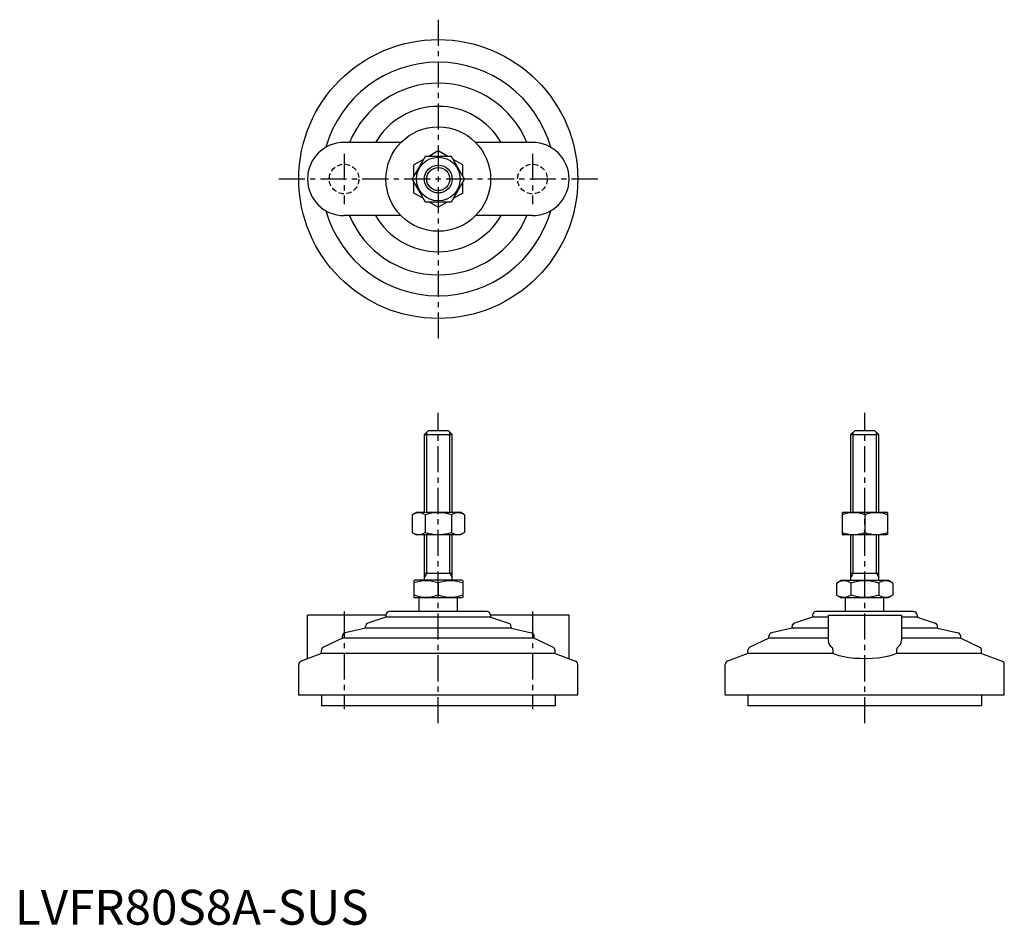
# Model space of a CAD drawing. Extents: x 1 to 284, y 0 to 260.
import ezdxf

# ---------------------------------------------------------------- set-up
doc = ezdxf.new("R2010")
doc.units = 0
doc.header["$LTSCALE"] = 6
doc.header["$MEASUREMENT"] = 0
doc.linetypes.add('CENTER', pattern=[2, 1.25, -0.25, 0.25, -0.25])
doc.linetypes.add('HIDDEN', pattern=[0.375, 0.25, -0.125])
doc.layers.get('0').update_dxf_attribs({"linetype": 'CONTINUOUS'})
for name, color, linetype in [('1', 1, 'CENTER'), ('2', 2, 'HIDDEN'), ('3', 3, 'CONTINUOUS')]:
    doc.layers.add(name, color=color, linetype=linetype)
doc.styles.add('Standard1', font='ARIAL.TTF')

msp = doc.modelspace()

# ---------------------------------------------------------------- linework, layer by layer
for p, q in [((110.68, 224.41), (94.39, 224.41)), ((148.39, 224.41), (132.1, 224.41)), ((117.64, 220.41), (113.89, 213.91)), ((125.14, 220.41), (117.64, 220.41)), ((121.39, 221.99), (118.65, 220.41)), ((124.13, 220.41), (121.39, 221.99)), ((128.9, 213.91), (125.14, 220.41)), ((117.13, 219.53), (114.39, 217.95)), ((114.39, 214.78), (114.39, 217.95)), ((128.39, 217.95), (125.65, 219.53)), ((128.39, 214.78), (128.39, 217.95)), ((113.89, 213.91), (117.64, 207.41)), ((114.39, 209.86), (114.39, 213.03)), ((125.14, 207.41), (128.9, 213.91)), ((128.39, 209.86), (128.39, 213.03)), ((117.13, 208.28), (114.39, 209.86)), ((128.39, 209.86), (125.65, 208.28)), ((117.64, 207.41), (125.14, 207.41)), ((121.39, 205.82), (118.65, 207.41)), ((124.13, 207.41), (121.39, 205.82)), ((110.68, 203.41), (94.39, 203.41)), ((148.39, 203.41), (132.1, 203.41)), ((117.39, 140.6), (118.59, 141.8)), ((118.59, 141.8), (124.19, 141.8)), ((124.19, 141.8), (125.39, 140.6)), ((239.67, 140.6), (240.87, 141.8)), ((240.87, 141.8), (246.47, 141.8)), ((246.47, 141.8), (247.67, 140.6)), ((117.39, 140.6), (125.39, 140.6)), ((117.39, 118.3), (117.39, 140.6)), ((125.39, 118.3), (125.39, 140.6)), ((239.67, 140.6), (247.67, 140.6)), ((239.67, 118.3), (239.67, 140.6)), ((247.67, 118.3), (247.67, 140.6)), ((113.89, 117.58), (115.14, 118.3)), ((113.89, 117.58), (113.89, 112.53)), ((115.14, 118.3), (127.64, 118.3)), ((117.64, 117.58), (117.64, 112.53)), ((125.14, 117.58), (125.14, 112.53)), ((128.9, 117.58), (127.64, 118.3)), ((128.9, 117.58), (128.9, 112.53)), ((237.17, 118.16), (237.42, 118.3)), ((237.17, 118.16), (237.17, 111.94)), ((237.42, 118.3), (249.92, 118.3)), ((243.67, 117.58), (243.67, 112.53)), ((250.17, 118.16), (249.92, 118.3)), ((250.17, 118.16), (250.17, 111.94)), ((113.89, 112.53), (115.14, 111.8)), ((127.64, 111.8), (115.14, 111.8)), ((117.39, 98.8), (117.39, 111.8)), ((125.39, 98.8), (125.39, 111.8)), ((128.9, 112.53), (127.64, 111.8)), ((237.17, 111.94), (237.42, 111.8)), ((249.92, 111.8), (237.42, 111.8)), ((239.67, 98.8), (239.67, 111.8)), ((247.67, 98.8), (247.67, 111.8)), ((250.17, 111.94), (249.92, 111.8)), ((117.39, 100.8), (125.39, 100.8)), ((239.67, 100.8), (247.67, 100.8)), ((114.39, 98.64), (114.66, 98.8)), ((114.39, 98.64), (114.39, 93.96)), ((128.12, 98.8), (114.66, 98.8)), ((121.39, 98.02), (121.39, 94.58)), ((128.39, 98.64), (128.12, 98.8)), ((128.39, 98.64), (128.39, 93.96)), ((235.59, 98.02), (236.94, 98.8)), ((235.59, 98.02), (235.59, 94.58)), ((236.94, 98.8), (250.4, 98.8)), ((239.63, 98.02), (239.63, 94.58)), ((247.71, 98.02), (247.71, 94.58)), ((251.75, 98.02), (250.4, 98.8)), ((251.75, 98.02), (251.75, 94.58)), ((114.39, 93.96), (114.66, 93.8)), ((128.12, 93.8), (114.66, 93.8)), ((115.89, 89.8), (115.89, 93.8)), ((126.89, 89.8), (126.89, 93.8)), ((128.39, 93.96), (128.12, 93.8)), ((235.59, 94.58), (236.94, 93.8)), ((250.4, 93.8), (236.94, 93.8)), ((238.17, 89.8), (238.17, 93.8)), ((249.17, 89.8), (249.17, 93.8)), ((251.75, 94.58), (250.4, 93.8)), ((106.39, 88.8), (83.89, 88.8)), ((83.89, 76.29), (83.89, 88.8)), ((106.39, 88.2), (101.23, 86.52)), ((106.39, 88.8), (106.39, 88.2)), ((136.39, 88.2), (106.39, 88.2)), ((135.39, 89.8), (107.39, 89.8)), ((158.89, 88.8), (136.39, 88.8)), ((136.39, 88.8), (136.39, 88.2)), ((136.39, 88.2), (141.55, 86.52)), ((158.89, 76.29), (158.89, 88.8)), ((228.67, 88.2), (223.51, 86.52)), ((228.67, 88.8), (228.67, 88.2)), ((233.17, 88.2), (228.67, 88.2)), ((257.67, 89.8), (229.67, 89.8)), ((233.17, 88.8), (254.17, 88.8)), ((233.17, 88.8), (233.17, 81.49)), ((254.17, 88.8), (254.17, 81.49)), ((258.67, 88.2), (254.17, 88.2)), ((258.67, 88.8), (258.67, 88.2)), ((258.67, 88.2), (263.83, 86.52)), ((100.54, 85.1), (94.66, 83.72)), ((100.54, 85.1), (100.54, 85.57)), ((142.24, 85.1), (100.54, 85.1)), ((142.24, 85.1), (142.24, 85.57)), ((142.24, 85.1), (148.12, 83.72)), ((222.82, 85.1), (216.94, 83.72)), ((222.82, 85.1), (222.82, 85.57)), ((233.17, 85.1), (222.82, 85.1)), ((264.52, 85.1), (254.17, 85.1)), ((264.52, 85.1), (264.52, 85.57)), ((264.52, 85.1), (270.4, 83.72)), ((93.89, 82.2), (88.46, 79.57)), ((93.89, 82.2), (93.89, 82.75)), ((148.89, 82.2), (93.89, 82.2)), ((148.89, 82.2), (148.89, 82.75)), ((148.89, 82.2), (154.33, 79.57)), ((216.17, 82.2), (210.73, 79.57)), ((216.17, 82.2), (216.17, 82.75)), ((233.17, 82.2), (216.17, 82.2)), ((271.17, 82.2), (254.17, 82.2)), ((271.17, 82.2), (271.17, 82.75)), ((271.17, 82.2), (276.6, 79.57)), ((87.89, 77.83), (82.03, 75.58)), ((87.89, 77.83), (87.89, 78.67)), ((154.89, 77.83), (87.89, 77.83)), ((154.89, 77.83), (154.89, 78.67)), ((154.89, 77.83), (160.75, 75.58)), ((210.17, 77.83), (204.31, 75.58)), ((210.17, 77.83), (210.17, 78.67)), ((234.57, 77.83), (210.17, 77.83)), ((234.57, 77.83), (234.57, 78.67)), ((252.77, 78.67), (252.77, 77.83)), ((277.17, 77.83), (252.77, 77.83)), ((277.17, 77.83), (277.17, 78.67)), ((277.17, 77.83), (283.03, 75.58)), ((81.39, 65.8), (81.39, 74.65)), ((161.39, 65.8), (161.39, 74.65)), ((203.67, 65.8), (203.67, 74.65)), ((283.67, 65.8), (283.67, 74.65)), ((161.39, 65.8), (81.39, 65.8)), ((87.89, 65.8), (87.89, 62.8)), ((154.89, 65.8), (154.89, 62.8)), ((283.67, 65.8), (203.67, 65.8)), ((210.17, 65.8), (210.17, 62.8)), ((277.17, 65.8), (277.17, 62.8)), ((154.89, 62.8), (87.89, 62.8)), ((277.17, 62.8), (210.17, 62.8))]:
    msp.add_line(p, q)
at = {"flags": 128}
msp.add_lwpolyline([(252.77, 77.83), (251.77, 77.39), (250.55, 77.02), (249.11, 76.72), (247.51, 76.5), (245.83, 76.36), (244.09, 76.3), (242.38, 76.32), (240.71, 76.41), (239.12, 76.58), (237.66, 76.83), (236.35, 77.14), (235.23, 77.52), (234.57, 77.83)], dxfattribs=at)
for radius in [40, 15, 6.25, 4]:
    msp.add_circle((121.39, 213.91), radius)
for centre, radius, start, end in [((121.39, 213.91), 33.5, 15.7595, 164.2405), ((121.39, 213.91), 27.5, 22.4464, 157.5536), ((121.39, 213.91), 20.85, 30.2376, 149.7624), ((94.39, 213.91), 10.5, 90, 270), ((148.39, 213.91), 10.5, 270, 90), ((121.39, 213.91), 33.5, 195.7595, 344.2405), ((121.39, 213.91), 27.5, 202.4464, 337.5536), ((121.39, 213.91), 20.85, 210.2376, 329.7624), ((115.76, 114.83), 3.32, 55.6158, 115.6158), ((121.39, 105.74), 12.42, 72.412, 107.588), ((127.02, 114.83), 3.32, 64.3842, 124.3842), ((240.42, 108.77), 9.39, 69.7438, 110.2562), ((246.92, 108.77), 9.39, 69.7438, 110.2562), ((115.76, 115.27), 3.32, 244.3842, 304.3842), ((121.39, 124.36), 12.42, 252.412, 287.588), ((127.02, 115.27), 3.32, 235.6158, 295.6158), ((240.42, 121.33), 9.39, 249.7438, 290.2562), ((246.92, 121.33), 9.39, 249.7438, 290.2562), ((117.89, 88.54), 10.11, 69.7438, 110.2562), ((124.89, 88.54), 10.11, 69.7438, 110.2562), ((237.61, 95.07), 3.58, 55.6158, 115.6158), ((243.67, 85.27), 13.37, 72.412, 107.588), ((249.73, 95.07), 3.58, 64.3842, 124.3842), ((117.89, 104.07), 10.11, 249.7438, 290.2562), ((124.89, 104.07), 10.11, 249.7438, 290.2562), ((237.61, 97.53), 3.58, 244.3842, 304.3842), ((243.67, 107.33), 13.37, 252.412, 287.588), ((249.73, 97.53), 3.58, 235.6158, 295.6158), ((107.39, 88.8), 1, 90, 180), ((135.39, 88.8), 1, 360, 90), ((229.67, 88.8), 1, 90, 180), ((257.67, 88.8), 1, 360, 90), ((101.54, 85.57), 1, 108.0424, 180), ((141.24, 85.57), 1, 0, 71.9576), ((223.82, 85.57), 1, 108.0424, 180), ((263.52, 85.57), 1, 0, 71.9576), ((94.89, 82.75), 1, 103.1852, 180), ((147.89, 82.75), 1, 0, 76.8148), ((217.17, 82.75), 1, 103.1852, 180), ((270.17, 82.75), 1, 0, 76.8148), ((88.89, 78.67), 1, 115.8156, 180), ((153.89, 78.67), 1, 0, 64.1844), ((211.17, 78.67), 1, 115.8156, 180), ((235.61, 81.57), 2.44, 181.8752, 234.8299), ((233.37, 78.71), 1.2, 358.2159, 46.0533), ((253.99, 78.7), 1.22, 134.4337, 181.2971), ((251.61, 81.63), 2.56, 306.4454, 356.8495), ((276.17, 78.67), 1, 0, 64.1844), ((82.39, 74.65), 1, 111.0375, 180), ((160.39, 74.65), 1, 0, 68.9625), ((204.67, 74.65), 1, 111.0375, 180), ((282.67, 74.65), 1, 0, 68.9625)]:
    msp.add_arc(centre, radius, start, end)
at = {"layer": '1'}
for p, q in [((121.39, 259.62), (121.39, 168.19)), ((94.39, 221.16), (94.39, 206.66)), ((148.39, 221.16), (148.39, 206.66)), ((167.11, 213.91), (75.68, 213.91)), ((121.39, 57.8), (121.39, 146.8)), ((243.67, 57.8), (243.67, 146.8)), ((94.39, 89.8), (94.39, 61.8)), ((148.39, 89.8), (148.39, 61.8))]:
    msp.add_line(p, q, dxfattribs=at)
at = {"layer": '2'}
for centre in [(94.39, 213.91), (148.39, 213.91)]:
    msp.add_circle(centre, 4.25, dxfattribs=at)
at = {"layer": '3'}
for p, q in [((118.07, 118.3), (118.07, 141.28)), ((124.72, 118.3), (124.72, 141.28)), ((240.35, 118.3), (240.35, 141.28)), ((246.99, 118.3), (246.99, 141.28)), ((118.07, 100.8), (118.07, 111.8)), ((124.72, 100.8), (124.72, 111.8)), ((240.35, 100.8), (240.35, 111.8)), ((246.99, 100.8), (246.99, 111.8)), ((118.07, 100.8), (117.39, 99.63)), ((124.72, 100.8), (125.39, 99.63)), ((240.35, 100.8), (239.67, 99.63)), ((246.99, 100.8), (247.67, 99.63))]:
    msp.add_line(p, q, dxfattribs=at)
msp.add_circle((121.39, 213.91), 3.32, dxfattribs=at)

# ---------------------------------------------------------------- texts
at = {"color": 3, "style": 'Standard1'}
msp.add_text('LVFR80S8A-SUS', height=10, dxfattribs=at).set_placement((0, 0))

doc.saveas('drawing.dxf')
